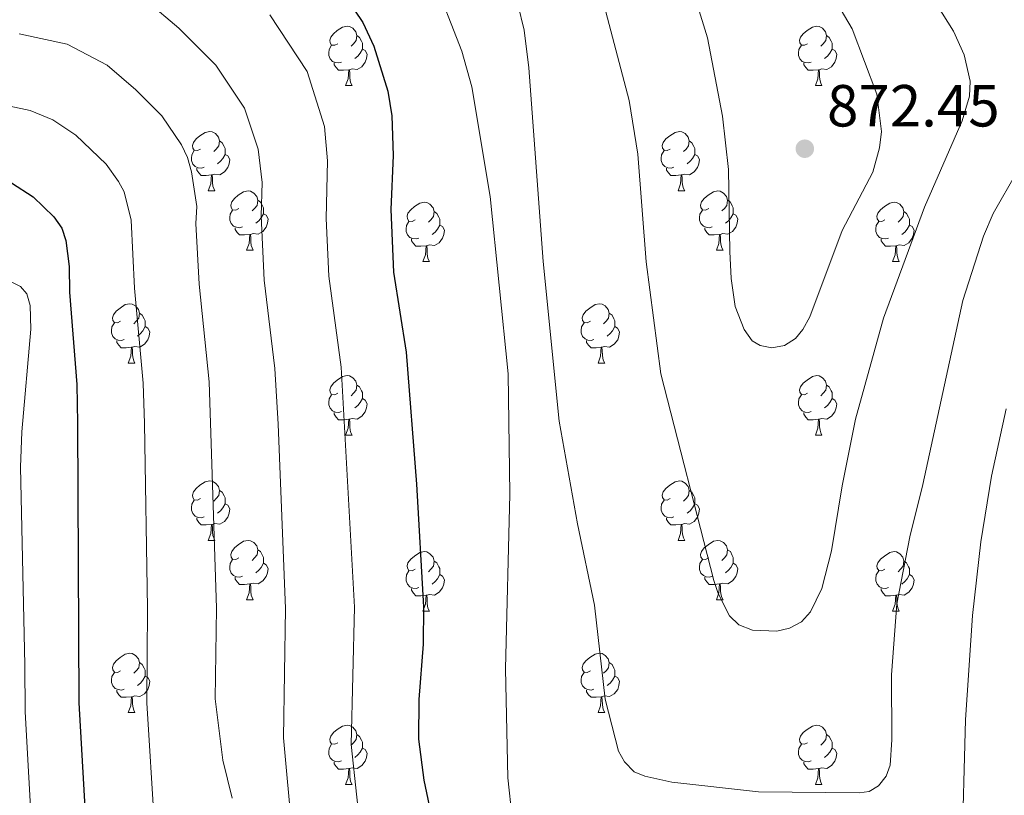
# Model space of a CAD drawing. Units: metres. Extents: x 664436 to 668962, y 739461 to 742539.
# Drawn here: x 666458 to 666624, y 741727 to 741858 of the extents above; entities that cross this region are included whole.
import ezdxf

# ---------------------------------------------------------------- set-up
doc = ezdxf.new("R2010")
doc.units = ezdxf.units.M
doc.header["$MEASUREMENT"] = 0
for name, color, linetype, lineweight in [('Carátula', 7, 'Continuous', 0), ('Elementos auxiliares', 7, 'Continuous', 0), ('Entidades rústicas y varios', 7, 'Continuous', 0), ('Relieve y altimetría', 7, 'Continuous', 0), ('Textos de rotulación', 7, 'Continuous', 0)]:
    doc.layers.add(name, color=color, linetype=linetype, lineweight=lineweight)
doc.styles.add('Style-arial', font='arial.shx', dxfattribs={"bigfont": 'arialbig.shx'})

# ---------------------------------------------------------------- blocks, each defined once
blk = doc.blocks.new('5PATER_208')
at = {"layer": 'Relieve y altimetría', "linetype": 'Continuous', "lineweight": 0}
h = blk.add_hatch(color=250, dxfattribs=at)
edge = h.paths.add_edge_path(flags=16)
edge.add_ellipse((0, 0), major_axis=(-1.1, -1.11), ratio=0.999422, start_angle=0, end_angle=360)

msp = doc.modelspace()

# ---------------------------------------------------------------- linework, layer by layer
at = {"layer": 'Carátula', "color": 7, "linetype": 'Continuous', "lineweight": 0}
msp.add_3dface([(664508.193, 739461.481), (668961.879, 739569.446), (668889.901, 742538.585), (664436.216, 742430.62)], dxfattribs=at)
msp.add_3dface([(664508.193, 739461.481), (668961.879, 739569.446), (668889.901, 742538.585), (664436.216, 742430.62)], dxfattribs=at)
at = {"layer": 'Elementos auxiliares', "color": 250, "linetype": 'Continuous', "lineweight": 0}
msp.add_3dface([(665323.53, 742189.81), (668730.1, 742272.42), (668786.92, 739959.03), (665379.16, 739876.42)], dxfattribs=at)
at = {"layer": 'Entidades rústicas y varios', "color": 92, "linetype": 'Continuous', "lineweight": 0, "flags": 128}
for points in [[(666511.655, 741853.504), (666511.125, 741853.239), (666510.595, 741853.294), (666510.33, 741853.664), (666510.275, 741854.089), (666510.435, 741854.609), (666510.915, 741855.204), (666511.55, 741855.734), (666512.45, 741856.319), (666513.195, 741856.479), (666513.62, 741856.424), (666514.15, 741856.109), (666514.68, 741855.524), (666514.84, 741854.884), (666514.73, 741854.034), (666514.305, 741853.504), (666513.885, 741853.079)], [(666590.982, 741853.504), (666590.452, 741853.239), (666589.922, 741853.294), (666589.657, 741853.664), (666589.602, 741854.089), (666589.762, 741854.609), (666590.242, 741855.204), (666590.877, 741855.734), (666591.777, 741856.319), (666592.522, 741856.479), (666592.947, 741856.424), (666593.477, 741856.109), (666594.007, 741855.524), (666594.167, 741854.884), (666594.057, 741854.034), (666593.632, 741853.504), (666593.212, 741853.079)], [(666514.84, 741854.884), (666515.315, 741854.569), (666515.63, 741853.929), (666515.79, 741853.609), (666515.79, 741853.029), (666515.79, 741852.604), (666515.42, 741851.914), (666515, 741851.434), (666514.52, 741851.014)], [(666594.167, 741854.884), (666594.642, 741854.569), (666594.957, 741853.929), (666595.117, 741853.609), (666595.117, 741853.029), (666595.117, 741852.604), (666594.747, 741851.914), (666594.327, 741851.434), (666593.847, 741851.014)], [(666512.24, 741850.424), (666511.815, 741850.264), (666511.23, 741850.324), (666510.755, 741850.534), (666510.33, 741850.959), (666510.115, 741851.544), (666510.115, 741851.964), (666510.17, 741852.549), (666510.595, 741853.239)], [(666591.567, 741850.424), (666591.142, 741850.264), (666590.557, 741850.324), (666590.082, 741850.534), (666589.657, 741850.959), (666589.442, 741851.544), (666589.442, 741851.964), (666589.497, 741852.549), (666589.922, 741853.239)], [(666515.79, 741852.604), (666516.245, 741852.354), (666516.59, 741851.739), (666516.48, 741851.014), (666516.27, 741850.374), (666515.685, 741849.634), (666514.89, 741849.154), (666514.04, 741849.259), (666513.61, 741849.129)], [(666595.117, 741852.604), (666595.572, 741852.354), (666595.917, 741851.739), (666595.807, 741851.014), (666595.597, 741850.374), (666595.012, 741849.634), (666594.217, 741849.154), (666593.367, 741849.259), (666592.937, 741849.129)], [(666513.5, 741849.129), (666512.61, 741849.044), (666511.765, 741849.044), (666511.34, 741849.474), (666511.02, 741849.949), (666511.02, 741850.264)], [(666592.827, 741849.129), (666591.937, 741849.044), (666591.092, 741849.044), (666590.667, 741849.474), (666590.347, 741849.949), (666590.347, 741850.264)], [(666512.955, 741846.444), (666513.39, 741847.604), (666513.5, 741849.129), (666513.61, 741849.129), (666513.645, 741848.544), (666513.68, 741847.859), (666513.75, 741847.244), (666513.865, 741846.844), (666514.08, 741846.444)], [(666592.282, 741846.444), (666592.717, 741847.604), (666592.827, 741849.129), (666592.937, 741849.129), (666592.972, 741848.544), (666593.007, 741847.859), (666593.077, 741847.244), (666593.192, 741846.844), (666593.407, 741846.444)], [(666512.955, 741846.444), (666514.08, 741846.444)], [(666592.282, 741846.444), (666593.407, 741846.444)], [(666488.467, 741835.735), (666487.937, 741835.47), (666487.407, 741835.525), (666487.142, 741835.895), (666487.087, 741836.32), (666487.247, 741836.84), (666487.727, 741837.435), (666488.362, 741837.965), (666489.262, 741838.55), (666490.007, 741838.71), (666490.432, 741838.655), (666490.962, 741838.34), (666491.492, 741837.755), (666491.652, 741837.115), (666491.542, 741836.265), (666491.117, 741835.735), (666490.697, 741835.31)], [(666567.794, 741835.735), (666567.264, 741835.47), (666566.734, 741835.525), (666566.469, 741835.895), (666566.414, 741836.32), (666566.574, 741836.84), (666567.054, 741837.435), (666567.689, 741837.965), (666568.589, 741838.55), (666569.334, 741838.71), (666569.759, 741838.655), (666570.289, 741838.34), (666570.819, 741837.755), (666570.979, 741837.115), (666570.869, 741836.265), (666570.444, 741835.735), (666570.024, 741835.31)], [(666491.652, 741837.115), (666492.127, 741836.8), (666492.442, 741836.16), (666492.602, 741835.84), (666492.602, 741835.26), (666492.602, 741834.835), (666492.232, 741834.145), (666491.812, 741833.665), (666491.332, 741833.245)], [(666570.979, 741837.115), (666571.454, 741836.8), (666571.769, 741836.16), (666571.929, 741835.84), (666571.929, 741835.26), (666571.929, 741834.835), (666571.559, 741834.145), (666571.139, 741833.665), (666570.659, 741833.245)], [(666489.052, 741832.655), (666488.627, 741832.495), (666488.042, 741832.555), (666487.567, 741832.765), (666487.142, 741833.19), (666486.927, 741833.775), (666486.927, 741834.195), (666486.982, 741834.78), (666487.407, 741835.47)], [(666492.602, 741834.835), (666493.057, 741834.585), (666493.402, 741833.97), (666493.292, 741833.245), (666493.082, 741832.605), (666492.497, 741831.865), (666491.702, 741831.385), (666490.852, 741831.49), (666490.422, 741831.36)], [(666568.379, 741832.655), (666567.954, 741832.495), (666567.369, 741832.555), (666566.894, 741832.765), (666566.469, 741833.19), (666566.254, 741833.775), (666566.254, 741834.195), (666566.309, 741834.78), (666566.734, 741835.47)], [(666571.929, 741834.835), (666572.384, 741834.585), (666572.729, 741833.97), (666572.619, 741833.245), (666572.409, 741832.605), (666571.824, 741831.865), (666571.029, 741831.385), (666570.179, 741831.49), (666569.749, 741831.36)], [(666490.312, 741831.36), (666489.422, 741831.275), (666488.577, 741831.275), (666488.152, 741831.705), (666487.832, 741832.18), (666487.832, 741832.495)], [(666489.767, 741828.675), (666490.202, 741829.835), (666490.312, 741831.36), (666490.422, 741831.36), (666490.457, 741830.775), (666490.492, 741830.09), (666490.562, 741829.475), (666490.677, 741829.075), (666490.892, 741828.675)], [(666569.639, 741831.36), (666568.749, 741831.275), (666567.904, 741831.275), (666567.479, 741831.705), (666567.159, 741832.18), (666567.159, 741832.495)], [(666569.094, 741828.675), (666569.529, 741829.835), (666569.639, 741831.36), (666569.749, 741831.36), (666569.784, 741830.775), (666569.819, 741830.09), (666569.889, 741829.475), (666570.004, 741829.075), (666570.219, 741828.675)], [(666489.767, 741828.675), (666490.892, 741828.675)], [(666494.942, 741825.7), (666494.412, 741825.435), (666493.882, 741825.49), (666493.617, 741825.86), (666493.562, 741826.285), (666493.722, 741826.805), (666494.202, 741827.4), (666494.837, 741827.93), (666495.737, 741828.515), (666496.482, 741828.675), (666496.907, 741828.62), (666497.437, 741828.305), (666497.967, 741827.72), (666498.127, 741827.08), (666498.017, 741826.23), (666497.592, 741825.7), (666497.172, 741825.275)], [(666569.094, 741828.675), (666570.219, 741828.675)], [(666574.269, 741825.7), (666573.739, 741825.435), (666573.209, 741825.49), (666572.944, 741825.86), (666572.889, 741826.285), (666573.049, 741826.805), (666573.529, 741827.4), (666574.164, 741827.93), (666575.064, 741828.515), (666575.809, 741828.675), (666576.234, 741828.62), (666576.764, 741828.305), (666577.294, 741827.72), (666577.454, 741827.08), (666577.344, 741826.23), (666576.919, 741825.7), (666576.499, 741825.275)], [(666498.127, 741827.08), (666498.602, 741826.765), (666498.917, 741826.125), (666499.077, 741825.805), (666499.077, 741825.225), (666499.077, 741824.8), (666498.707, 741824.11), (666498.287, 741823.63), (666497.807, 741823.21)], [(666524.714, 741823.795), (666524.184, 741823.53), (666523.654, 741823.585), (666523.389, 741823.955), (666523.334, 741824.38), (666523.494, 741824.9), (666523.974, 741825.495), (666524.609, 741826.025), (666525.509, 741826.61), (666526.254, 741826.77), (666526.679, 741826.715), (666527.209, 741826.4), (666527.739, 741825.815), (666527.899, 741825.175), (666527.789, 741824.325), (666527.364, 741823.795), (666526.944, 741823.37)], [(666577.454, 741827.08), (666577.929, 741826.765), (666578.244, 741826.125), (666578.404, 741825.805), (666578.404, 741825.225), (666578.404, 741824.8), (666578.034, 741824.11), (666577.614, 741823.63), (666577.134, 741823.21)], [(666604.041, 741823.795), (666603.511, 741823.53), (666602.981, 741823.585), (666602.716, 741823.955), (666602.661, 741824.38), (666602.821, 741824.9), (666603.301, 741825.495), (666603.936, 741826.025), (666604.836, 741826.61), (666605.581, 741826.77), (666606.006, 741826.715), (666606.536, 741826.4), (666607.066, 741825.815), (666607.226, 741825.175), (666607.116, 741824.325), (666606.691, 741823.795), (666606.271, 741823.37)], [(666495.527, 741822.62), (666495.102, 741822.46), (666494.517, 741822.52), (666494.042, 741822.73), (666493.617, 741823.155), (666493.402, 741823.74), (666493.402, 741824.16), (666493.457, 741824.745), (666493.882, 741825.435)], [(666499.077, 741824.8), (666499.532, 741824.55), (666499.877, 741823.935), (666499.767, 741823.21), (666499.557, 741822.57), (666498.972, 741821.83), (666498.177, 741821.35), (666497.327, 741821.455), (666496.897, 741821.325)], [(666527.899, 741825.175), (666528.374, 741824.86), (666528.689, 741824.22), (666528.849, 741823.9), (666528.849, 741823.32), (666528.849, 741822.895), (666528.479, 741822.205), (666528.059, 741821.725), (666527.579, 741821.305)], [(666574.854, 741822.62), (666574.429, 741822.46), (666573.844, 741822.52), (666573.369, 741822.73), (666572.944, 741823.155), (666572.729, 741823.74), (666572.729, 741824.16), (666572.784, 741824.745), (666573.209, 741825.435)], [(666578.404, 741824.8), (666578.859, 741824.55), (666579.204, 741823.935), (666579.094, 741823.21), (666578.884, 741822.57), (666578.299, 741821.83), (666577.504, 741821.35), (666576.654, 741821.455), (666576.224, 741821.325)], [(666607.226, 741825.175), (666607.701, 741824.86), (666608.016, 741824.22), (666608.176, 741823.9), (666608.176, 741823.32), (666608.176, 741822.895), (666607.806, 741822.205), (666607.386, 741821.725), (666606.906, 741821.305)], [(666525.299, 741820.715), (666524.874, 741820.555), (666524.289, 741820.615), (666523.814, 741820.825), (666523.389, 741821.25), (666523.174, 741821.835), (666523.174, 741822.255), (666523.229, 741822.84), (666523.654, 741823.53)], [(666604.626, 741820.715), (666604.201, 741820.555), (666603.616, 741820.615), (666603.141, 741820.825), (666602.716, 741821.25), (666602.501, 741821.835), (666602.501, 741822.255), (666602.556, 741822.84), (666602.981, 741823.53)], [(666496.787, 741821.325), (666495.897, 741821.24), (666495.052, 741821.24), (666494.627, 741821.67), (666494.307, 741822.145), (666494.307, 741822.46)], [(666496.242, 741818.64), (666496.677, 741819.8), (666496.787, 741821.325), (666496.897, 741821.325), (666496.932, 741820.74), (666496.967, 741820.055), (666497.037, 741819.44), (666497.152, 741819.04), (666497.367, 741818.64)], [(666528.849, 741822.895), (666529.304, 741822.645), (666529.649, 741822.03), (666529.539, 741821.305), (666529.329, 741820.665), (666528.744, 741819.925), (666527.949, 741819.445), (666527.099, 741819.55), (666526.669, 741819.42)], [(666576.114, 741821.325), (666575.224, 741821.24), (666574.379, 741821.24), (666573.954, 741821.67), (666573.634, 741822.145), (666573.634, 741822.46)], [(666575.569, 741818.64), (666576.004, 741819.8), (666576.114, 741821.325), (666576.224, 741821.325), (666576.259, 741820.74), (666576.294, 741820.055), (666576.364, 741819.44), (666576.479, 741819.04), (666576.694, 741818.64)], [(666608.176, 741822.895), (666608.631, 741822.645), (666608.976, 741822.03), (666608.866, 741821.305), (666608.656, 741820.665), (666608.071, 741819.925), (666607.276, 741819.445), (666606.426, 741819.55), (666605.996, 741819.42)], [(666526.559, 741819.42), (666525.669, 741819.335), (666524.824, 741819.335), (666524.399, 741819.765), (666524.079, 741820.24), (666524.079, 741820.555)], [(666605.886, 741819.42), (666604.996, 741819.335), (666604.151, 741819.335), (666603.726, 741819.765), (666603.406, 741820.24), (666603.406, 741820.555)], [(666496.242, 741818.64), (666497.367, 741818.64)], [(666526.014, 741816.735), (666526.449, 741817.895), (666526.559, 741819.42), (666526.669, 741819.42), (666526.704, 741818.835), (666526.739, 741818.15), (666526.809, 741817.535), (666526.924, 741817.135), (666527.139, 741816.735)], [(666575.569, 741818.64), (666576.694, 741818.64)], [(666605.341, 741816.735), (666605.776, 741817.895), (666605.886, 741819.42), (666605.996, 741819.42), (666606.031, 741818.835), (666606.066, 741818.15), (666606.136, 741817.535), (666606.251, 741817.135), (666606.466, 741816.735)], [(666526.014, 741816.735), (666527.139, 741816.735)], [(666605.341, 741816.735), (666606.466, 741816.735)], [(666474.964, 741806.652), (666474.434, 741806.387), (666473.904, 741806.442), (666473.639, 741806.812), (666473.584, 741807.237), (666473.744, 741807.757), (666474.224, 741808.352), (666474.859, 741808.882), (666475.759, 741809.467), (666476.504, 741809.627), (666476.929, 741809.572), (666477.459, 741809.257), (666477.989, 741808.672), (666478.149, 741808.032), (666478.039, 741807.182), (666477.614, 741806.652), (666477.194, 741806.227)], [(666478.149, 741808.032), (666478.624, 741807.717), (666478.939, 741807.077), (666479.099, 741806.757), (666479.099, 741806.177), (666479.099, 741805.752), (666478.729, 741805.062), (666478.309, 741804.582), (666477.829, 741804.162)], [(666554.291, 741806.652), (666553.761, 741806.387), (666553.231, 741806.442), (666552.966, 741806.812), (666552.911, 741807.237), (666553.071, 741807.757), (666553.551, 741808.352), (666554.186, 741808.882), (666555.086, 741809.467), (666555.831, 741809.627), (666556.256, 741809.572), (666556.786, 741809.257), (666557.316, 741808.672), (666557.476, 741808.032), (666557.366, 741807.182), (666556.941, 741806.652), (666556.521, 741806.227)], [(666557.476, 741808.032), (666557.951, 741807.717), (666558.266, 741807.077), (666558.426, 741806.757), (666558.426, 741806.177), (666558.426, 741805.752), (666558.056, 741805.062), (666557.636, 741804.582), (666557.156, 741804.162)], [(666475.549, 741803.572), (666475.124, 741803.412), (666474.539, 741803.472), (666474.064, 741803.682), (666473.639, 741804.107), (666473.424, 741804.692), (666473.424, 741805.112), (666473.479, 741805.697), (666473.904, 741806.387)], [(666554.876, 741803.572), (666554.451, 741803.412), (666553.866, 741803.472), (666553.391, 741803.682), (666552.966, 741804.107), (666552.751, 741804.692), (666552.751, 741805.112), (666552.806, 741805.697), (666553.231, 741806.387)], [(666479.099, 741805.752), (666479.554, 741805.502), (666479.899, 741804.887), (666479.789, 741804.162), (666479.579, 741803.522), (666478.994, 741802.782), (666478.199, 741802.302), (666477.349, 741802.407), (666476.919, 741802.277)], [(666558.426, 741805.752), (666558.881, 741805.502), (666559.226, 741804.887), (666559.116, 741804.162), (666558.906, 741803.522), (666558.321, 741802.782), (666557.526, 741802.302), (666556.676, 741802.407), (666556.246, 741802.277)], [(666476.809, 741802.277), (666475.919, 741802.192), (666475.074, 741802.192), (666474.649, 741802.622), (666474.329, 741803.097), (666474.329, 741803.412)], [(666556.136, 741802.277), (666555.246, 741802.192), (666554.401, 741802.192), (666553.976, 741802.622), (666553.656, 741803.097), (666553.656, 741803.412)], [(666476.264, 741799.592), (666476.699, 741800.752), (666476.809, 741802.277), (666476.919, 741802.277), (666476.954, 741801.692), (666476.989, 741801.007), (666477.059, 741800.392), (666477.174, 741799.992), (666477.389, 741799.592)], [(666555.591, 741799.592), (666556.026, 741800.752), (666556.136, 741802.277), (666556.246, 741802.277), (666556.281, 741801.692), (666556.316, 741801.007), (666556.386, 741800.392), (666556.501, 741799.992), (666556.716, 741799.592)], [(666476.264, 741799.592), (666477.389, 741799.592)], [(666555.591, 741799.592), (666556.716, 741799.592)], [(666511.655, 741794.512), (666511.125, 741794.247), (666510.595, 741794.302), (666510.33, 741794.672), (666510.275, 741795.097), (666510.435, 741795.617), (666510.915, 741796.212), (666511.55, 741796.742), (666512.45, 741797.327), (666513.195, 741797.487), (666513.62, 741797.432), (666514.15, 741797.117), (666514.68, 741796.532), (666514.84, 741795.892), (666514.73, 741795.042), (666514.305, 741794.512), (666513.885, 741794.087)], [(666590.982, 741794.512), (666590.452, 741794.247), (666589.922, 741794.302), (666589.657, 741794.672), (666589.602, 741795.097), (666589.762, 741795.617), (666590.242, 741796.212), (666590.877, 741796.742), (666591.777, 741797.327), (666592.522, 741797.487), (666592.947, 741797.432), (666593.477, 741797.117), (666594.007, 741796.532), (666594.167, 741795.892), (666594.057, 741795.042), (666593.632, 741794.512), (666593.212, 741794.087)], [(666514.84, 741795.892), (666515.315, 741795.577), (666515.63, 741794.937), (666515.79, 741794.617), (666515.79, 741794.037), (666515.79, 741793.612), (666515.42, 741792.922), (666515, 741792.442), (666514.52, 741792.022)], [(666594.167, 741795.892), (666594.642, 741795.577), (666594.957, 741794.937), (666595.117, 741794.617), (666595.117, 741794.037), (666595.117, 741793.612), (666594.747, 741792.922), (666594.327, 741792.442), (666593.847, 741792.022)], [(666512.24, 741791.432), (666511.815, 741791.272), (666511.23, 741791.332), (666510.755, 741791.542), (666510.33, 741791.967), (666510.115, 741792.552), (666510.115, 741792.972), (666510.17, 741793.557), (666510.595, 741794.247)], [(666515.79, 741793.612), (666516.245, 741793.362), (666516.59, 741792.747), (666516.48, 741792.022), (666516.27, 741791.382), (666515.685, 741790.642), (666514.89, 741790.162), (666514.04, 741790.267), (666513.61, 741790.137)], [(666591.567, 741791.432), (666591.142, 741791.272), (666590.557, 741791.332), (666590.082, 741791.542), (666589.657, 741791.967), (666589.442, 741792.552), (666589.442, 741792.972), (666589.497, 741793.557), (666589.922, 741794.247)], [(666595.117, 741793.612), (666595.572, 741793.362), (666595.917, 741792.747), (666595.807, 741792.022), (666595.597, 741791.382), (666595.012, 741790.642), (666594.217, 741790.162), (666593.367, 741790.267), (666592.937, 741790.137)], [(666513.5, 741790.137), (666512.61, 741790.052), (666511.765, 741790.052), (666511.34, 741790.482), (666511.02, 741790.957), (666511.02, 741791.272)], [(666512.955, 741787.452), (666513.39, 741788.612), (666513.5, 741790.137), (666513.61, 741790.137), (666513.645, 741789.552), (666513.68, 741788.867), (666513.75, 741788.252), (666513.865, 741787.852), (666514.08, 741787.452)], [(666592.827, 741790.137), (666591.937, 741790.052), (666591.092, 741790.052), (666590.667, 741790.482), (666590.347, 741790.957), (666590.347, 741791.272)], [(666592.282, 741787.452), (666592.717, 741788.612), (666592.827, 741790.137), (666592.937, 741790.137), (666592.972, 741789.552), (666593.007, 741788.867), (666593.077, 741788.252), (666593.192, 741787.852), (666593.407, 741787.452)], [(666512.955, 741787.452), (666514.08, 741787.452)], [(666592.282, 741787.452), (666593.407, 741787.452)], [(666488.467, 741776.743), (666487.937, 741776.478), (666487.407, 741776.533), (666487.142, 741776.903), (666487.087, 741777.328), (666487.247, 741777.848), (666487.727, 741778.443), (666488.362, 741778.973), (666489.262, 741779.558), (666490.007, 741779.718), (666490.432, 741779.663), (666490.962, 741779.348), (666491.492, 741778.763), (666491.652, 741778.123), (666491.542, 741777.273), (666491.117, 741776.743), (666490.697, 741776.318)], [(666491.652, 741778.123), (666492.127, 741777.808), (666492.442, 741777.168), (666492.602, 741776.848), (666492.602, 741776.268), (666492.602, 741775.843), (666492.232, 741775.153), (666491.812, 741774.673), (666491.332, 741774.253)], [(666567.794, 741776.743), (666567.264, 741776.478), (666566.734, 741776.533), (666566.469, 741776.903), (666566.414, 741777.328), (666566.574, 741777.848), (666567.054, 741778.443), (666567.689, 741778.973), (666568.589, 741779.558), (666569.334, 741779.718), (666569.759, 741779.663), (666570.289, 741779.348), (666570.819, 741778.763), (666570.979, 741778.123), (666570.869, 741777.273), (666570.444, 741776.743), (666570.024, 741776.318)], [(666570.979, 741778.123), (666571.454, 741777.808), (666571.769, 741777.168), (666571.929, 741776.848), (666571.929, 741776.268), (666571.929, 741775.843), (666571.559, 741775.153), (666571.139, 741774.673), (666570.659, 741774.253)], [(666489.052, 741773.663), (666488.627, 741773.503), (666488.042, 741773.563), (666487.567, 741773.773), (666487.142, 741774.198), (666486.927, 741774.783), (666486.927, 741775.203), (666486.982, 741775.788), (666487.407, 741776.478)], [(666568.379, 741773.663), (666567.954, 741773.503), (666567.369, 741773.563), (666566.894, 741773.773), (666566.469, 741774.198), (666566.254, 741774.783), (666566.254, 741775.203), (666566.309, 741775.788), (666566.734, 741776.478)], [(666492.602, 741775.843), (666493.057, 741775.593), (666493.402, 741774.978), (666493.292, 741774.253), (666493.082, 741773.613), (666492.497, 741772.873), (666491.702, 741772.393), (666490.852, 741772.498), (666490.422, 741772.368)], [(666571.929, 741775.843), (666572.384, 741775.593), (666572.729, 741774.978), (666572.619, 741774.253), (666572.409, 741773.613), (666571.824, 741772.873), (666571.029, 741772.393), (666570.179, 741772.498), (666569.749, 741772.368)], [(666490.312, 741772.368), (666489.422, 741772.283), (666488.577, 741772.283), (666488.152, 741772.713), (666487.832, 741773.188), (666487.832, 741773.503)], [(666569.639, 741772.368), (666568.749, 741772.283), (666567.904, 741772.283), (666567.479, 741772.713), (666567.159, 741773.188), (666567.159, 741773.503)], [(666489.767, 741769.683), (666490.202, 741770.843), (666490.312, 741772.368), (666490.422, 741772.368), (666490.457, 741771.783), (666490.492, 741771.098), (666490.562, 741770.483), (666490.677, 741770.083), (666490.892, 741769.683)], [(666569.094, 741769.683), (666569.529, 741770.843), (666569.639, 741772.368), (666569.749, 741772.368), (666569.784, 741771.783), (666569.819, 741771.098), (666569.889, 741770.483), (666570.004, 741770.083), (666570.219, 741769.683)], [(666489.767, 741769.683), (666490.892, 741769.683)], [(666494.942, 741766.708), (666494.412, 741766.443), (666493.882, 741766.498), (666493.617, 741766.868), (666493.562, 741767.293), (666493.722, 741767.813), (666494.202, 741768.408), (666494.837, 741768.938), (666495.737, 741769.523), (666496.482, 741769.683), (666496.907, 741769.628), (666497.437, 741769.313), (666497.967, 741768.728), (666498.127, 741768.088), (666498.017, 741767.238), (666497.592, 741766.708), (666497.172, 741766.283)], [(666569.094, 741769.683), (666570.219, 741769.683)], [(666574.269, 741766.708), (666573.739, 741766.443), (666573.209, 741766.498), (666572.944, 741766.868), (666572.889, 741767.293), (666573.049, 741767.813), (666573.529, 741768.408), (666574.164, 741768.938), (666575.064, 741769.523), (666575.809, 741769.683), (666576.234, 741769.628), (666576.764, 741769.313), (666577.294, 741768.728), (666577.454, 741768.088), (666577.344, 741767.238), (666576.919, 741766.708), (666576.499, 741766.283)], [(666495.527, 741763.628), (666495.102, 741763.468), (666494.517, 741763.528), (666494.042, 741763.738), (666493.617, 741764.163), (666493.402, 741764.748), (666493.402, 741765.168), (666493.457, 741765.753), (666493.882, 741766.443)], [(666498.127, 741768.088), (666498.602, 741767.773), (666498.917, 741767.133), (666499.077, 741766.813), (666499.077, 741766.233), (666499.077, 741765.808), (666498.707, 741765.118), (666498.287, 741764.638), (666497.807, 741764.218)], [(666524.714, 741764.803), (666524.184, 741764.538), (666523.654, 741764.593), (666523.389, 741764.963), (666523.334, 741765.388), (666523.494, 741765.908), (666523.974, 741766.503), (666524.609, 741767.033), (666525.509, 741767.618), (666526.254, 741767.778), (666526.679, 741767.723), (666527.209, 741767.408), (666527.739, 741766.823), (666527.899, 741766.183), (666527.789, 741765.333), (666527.364, 741764.803), (666526.944, 741764.378)], [(666574.854, 741763.628), (666574.429, 741763.468), (666573.844, 741763.528), (666573.369, 741763.738), (666572.944, 741764.163), (666572.729, 741764.748), (666572.729, 741765.168), (666572.784, 741765.753), (666573.209, 741766.443)], [(666577.454, 741768.088), (666577.929, 741767.773), (666578.244, 741767.133), (666578.404, 741766.813), (666578.404, 741766.233), (666578.404, 741765.808), (666578.034, 741765.118), (666577.614, 741764.638), (666577.134, 741764.218)], [(666604.041, 741764.803), (666603.511, 741764.538), (666602.981, 741764.593), (666602.716, 741764.963), (666602.661, 741765.388), (666602.821, 741765.908), (666603.301, 741766.503), (666603.936, 741767.033), (666604.836, 741767.618), (666605.581, 741767.778), (666606.006, 741767.723), (666606.536, 741767.408), (666607.066, 741766.823), (666607.226, 741766.183), (666607.116, 741765.333), (666606.691, 741764.803), (666606.271, 741764.378)], [(666499.077, 741765.808), (666499.532, 741765.558), (666499.877, 741764.943), (666499.767, 741764.218), (666499.557, 741763.578), (666498.972, 741762.838), (666498.177, 741762.358), (666497.327, 741762.463), (666496.897, 741762.333)], [(666527.899, 741766.183), (666528.374, 741765.868), (666528.689, 741765.228), (666528.849, 741764.908), (666528.849, 741764.328), (666528.849, 741763.903), (666528.479, 741763.213), (666528.059, 741762.733), (666527.579, 741762.313)], [(666578.404, 741765.808), (666578.859, 741765.558), (666579.204, 741764.943), (666579.094, 741764.218), (666578.884, 741763.578), (666578.299, 741762.838), (666577.504, 741762.358), (666576.654, 741762.463), (666576.224, 741762.333)], [(666607.226, 741766.183), (666607.701, 741765.868), (666608.016, 741765.228), (666608.176, 741764.908), (666608.176, 741764.328), (666608.176, 741763.903), (666607.806, 741763.213), (666607.386, 741762.733), (666606.906, 741762.313)], [(666496.787, 741762.333), (666495.897, 741762.248), (666495.052, 741762.248), (666494.627, 741762.678), (666494.307, 741763.153), (666494.307, 741763.468)], [(666525.299, 741761.723), (666524.874, 741761.563), (666524.289, 741761.623), (666523.814, 741761.833), (666523.389, 741762.258), (666523.174, 741762.843), (666523.174, 741763.263), (666523.229, 741763.848), (666523.654, 741764.538)], [(666528.849, 741763.903), (666529.304, 741763.653), (666529.649, 741763.038), (666529.539, 741762.313), (666529.329, 741761.673), (666528.744, 741760.933), (666527.949, 741760.453), (666527.099, 741760.558), (666526.669, 741760.428)], [(666576.114, 741762.333), (666575.224, 741762.248), (666574.379, 741762.248), (666573.954, 741762.678), (666573.634, 741763.153), (666573.634, 741763.468)], [(666604.626, 741761.723), (666604.201, 741761.563), (666603.616, 741761.623), (666603.141, 741761.833), (666602.716, 741762.258), (666602.501, 741762.843), (666602.501, 741763.263), (666602.556, 741763.848), (666602.981, 741764.538)], [(666608.176, 741763.903), (666608.631, 741763.653), (666608.976, 741763.038), (666608.866, 741762.313), (666608.656, 741761.673), (666608.071, 741760.933), (666607.276, 741760.453), (666606.426, 741760.558), (666605.996, 741760.428)], [(666496.242, 741759.648), (666496.677, 741760.808), (666496.787, 741762.333), (666496.897, 741762.333), (666496.932, 741761.748), (666496.967, 741761.063), (666497.037, 741760.448), (666497.152, 741760.048), (666497.367, 741759.648)], [(666526.559, 741760.428), (666525.669, 741760.343), (666524.824, 741760.343), (666524.399, 741760.773), (666524.079, 741761.248), (666524.079, 741761.563)], [(666575.569, 741759.648), (666576.004, 741760.808), (666576.114, 741762.333), (666576.224, 741762.333), (666576.259, 741761.748), (666576.294, 741761.063), (666576.364, 741760.448), (666576.479, 741760.048), (666576.694, 741759.648)], [(666605.886, 741760.428), (666604.996, 741760.343), (666604.151, 741760.343), (666603.726, 741760.773), (666603.406, 741761.248), (666603.406, 741761.563)], [(666526.014, 741757.743), (666526.449, 741758.903), (666526.559, 741760.428), (666526.669, 741760.428), (666526.704, 741759.843), (666526.739, 741759.158), (666526.809, 741758.543), (666526.924, 741758.143), (666527.139, 741757.743)], [(666605.341, 741757.743), (666605.776, 741758.903), (666605.886, 741760.428), (666605.996, 741760.428), (666606.031, 741759.843), (666606.066, 741759.158), (666606.136, 741758.543), (666606.251, 741758.143), (666606.466, 741757.743)], [(666496.242, 741759.648), (666497.367, 741759.648)], [(666575.569, 741759.648), (666576.694, 741759.648)], [(666526.014, 741757.743), (666527.139, 741757.743)], [(666605.341, 741757.743), (666606.466, 741757.743)], [(666474.964, 741747.66), (666474.434, 741747.395), (666473.904, 741747.45), (666473.639, 741747.82), (666473.584, 741748.245), (666473.744, 741748.765), (666474.224, 741749.36), (666474.859, 741749.89), (666475.759, 741750.475), (666476.504, 741750.635), (666476.929, 741750.58), (666477.459, 741750.265), (666477.989, 741749.68), (666478.149, 741749.04), (666478.039, 741748.19), (666477.614, 741747.66), (666477.194, 741747.235)], [(666554.291, 741747.66), (666553.761, 741747.395), (666553.231, 741747.45), (666552.966, 741747.82), (666552.911, 741748.245), (666553.071, 741748.765), (666553.551, 741749.36), (666554.186, 741749.89), (666555.086, 741750.475), (666555.831, 741750.635), (666556.256, 741750.58), (666556.786, 741750.265), (666557.316, 741749.68), (666557.476, 741749.04), (666557.366, 741748.19), (666556.941, 741747.66), (666556.521, 741747.235)], [(666478.149, 741749.04), (666478.624, 741748.725), (666478.939, 741748.085), (666479.099, 741747.765), (666479.099, 741747.185), (666479.099, 741746.76), (666478.729, 741746.07), (666478.309, 741745.59), (666477.829, 741745.17)], [(666557.476, 741749.04), (666557.951, 741748.725), (666558.266, 741748.085), (666558.426, 741747.765), (666558.426, 741747.185), (666558.426, 741746.76), (666558.056, 741746.07), (666557.636, 741745.59), (666557.156, 741745.17)], [(666475.549, 741744.58), (666475.124, 741744.42), (666474.539, 741744.48), (666474.064, 741744.69), (666473.639, 741745.115), (666473.424, 741745.7), (666473.424, 741746.12), (666473.479, 741746.705), (666473.904, 741747.395)], [(666479.099, 741746.76), (666479.554, 741746.51), (666479.899, 741745.895), (666479.789, 741745.17), (666479.579, 741744.53), (666478.994, 741743.79), (666478.199, 741743.31), (666477.349, 741743.415), (666476.919, 741743.285)], [(666554.876, 741744.58), (666554.451, 741744.42), (666553.866, 741744.48), (666553.391, 741744.69), (666552.966, 741745.115), (666552.751, 741745.7), (666552.751, 741746.12), (666552.806, 741746.705), (666553.231, 741747.395)], [(666558.426, 741746.76), (666558.881, 741746.51), (666559.226, 741745.895), (666559.116, 741745.17), (666558.906, 741744.53), (666558.321, 741743.79), (666557.526, 741743.31), (666556.676, 741743.415), (666556.246, 741743.285)], [(666476.809, 741743.285), (666475.919, 741743.2), (666475.074, 741743.2), (666474.649, 741743.63), (666474.329, 741744.105), (666474.329, 741744.42)], [(666476.264, 741740.6), (666476.699, 741741.76), (666476.809, 741743.285), (666476.919, 741743.285), (666476.954, 741742.7), (666476.989, 741742.015), (666477.059, 741741.4), (666477.174, 741741), (666477.389, 741740.6)], [(666556.136, 741743.285), (666555.246, 741743.2), (666554.401, 741743.2), (666553.976, 741743.63), (666553.656, 741744.105), (666553.656, 741744.42)], [(666555.591, 741740.6), (666556.026, 741741.76), (666556.136, 741743.285), (666556.246, 741743.285), (666556.281, 741742.7), (666556.316, 741742.015), (666556.386, 741741.4), (666556.501, 741741), (666556.716, 741740.6)], [(666476.264, 741740.6), (666477.389, 741740.6)], [(666555.591, 741740.6), (666556.716, 741740.6)], [(666511.655, 741735.52), (666511.125, 741735.255), (666510.595, 741735.31), (666510.33, 741735.68), (666510.275, 741736.105), (666510.435, 741736.625), (666510.915, 741737.22), (666511.55, 741737.75), (666512.45, 741738.335), (666513.195, 741738.495), (666513.62, 741738.44), (666514.15, 741738.125), (666514.68, 741737.54), (666514.84, 741736.9), (666514.73, 741736.05), (666514.305, 741735.52), (666513.885, 741735.095)], [(666590.982, 741735.52), (666590.452, 741735.255), (666589.922, 741735.31), (666589.657, 741735.68), (666589.602, 741736.105), (666589.762, 741736.625), (666590.242, 741737.22), (666590.877, 741737.75), (666591.777, 741738.335), (666592.522, 741738.495), (666592.947, 741738.44), (666593.477, 741738.125), (666594.007, 741737.54), (666594.167, 741736.9), (666594.057, 741736.05), (666593.632, 741735.52), (666593.212, 741735.095)], [(666514.84, 741736.9), (666515.315, 741736.585), (666515.63, 741735.945), (666515.79, 741735.625), (666515.79, 741735.045), (666515.79, 741734.62), (666515.42, 741733.93), (666515, 741733.45), (666514.52, 741733.03)], [(666594.167, 741736.9), (666594.642, 741736.585), (666594.957, 741735.945), (666595.117, 741735.625), (666595.117, 741735.045), (666595.117, 741734.62), (666594.747, 741733.93), (666594.327, 741733.45), (666593.847, 741733.03)], [(666512.24, 741732.44), (666511.815, 741732.28), (666511.23, 741732.34), (666510.755, 741732.55), (666510.33, 741732.975), (666510.115, 741733.56), (666510.115, 741733.98), (666510.17, 741734.565), (666510.595, 741735.255)], [(666591.567, 741732.44), (666591.142, 741732.28), (666590.557, 741732.34), (666590.082, 741732.55), (666589.657, 741732.975), (666589.442, 741733.56), (666589.442, 741733.98), (666589.497, 741734.565), (666589.922, 741735.255)], [(666515.79, 741734.62), (666516.245, 741734.37), (666516.59, 741733.755), (666516.48, 741733.03), (666516.27, 741732.39), (666515.685, 741731.65), (666514.89, 741731.17), (666514.04, 741731.275), (666513.61, 741731.145)], [(666595.117, 741734.62), (666595.572, 741734.37), (666595.917, 741733.755), (666595.807, 741733.03), (666595.597, 741732.39), (666595.012, 741731.65), (666594.217, 741731.17), (666593.367, 741731.275), (666592.937, 741731.145)], [(666513.5, 741731.145), (666512.61, 741731.06), (666511.765, 741731.06), (666511.34, 741731.49), (666511.02, 741731.965), (666511.02, 741732.28)], [(666592.827, 741731.145), (666591.937, 741731.06), (666591.092, 741731.06), (666590.667, 741731.49), (666590.347, 741731.965), (666590.347, 741732.28)], [(666512.955, 741728.46), (666513.39, 741729.62), (666513.5, 741731.145), (666513.61, 741731.145), (666513.645, 741730.56), (666513.68, 741729.875), (666513.75, 741729.26), (666513.865, 741728.86), (666514.08, 741728.46)], [(666592.282, 741728.46), (666592.717, 741729.62), (666592.827, 741731.145), (666592.937, 741731.145), (666592.972, 741730.56), (666593.007, 741729.875), (666593.077, 741729.26), (666593.192, 741728.86), (666593.407, 741728.46)], [(666512.955, 741728.46), (666514.08, 741728.46)], [(666592.282, 741728.46), (666593.407, 741728.46)]]:
    msp.add_lwpolyline(points, dxfattribs=at)
at = {"layer": 'Relieve y altimetría', "color": 30, "linetype": 'Continuous', "lineweight": 0, "flags": 128}
for points, elevation in [([(666561.665, 741730.633), (666563.5, 741729.853), (666568.044, 741728.866), (666582.708, 741727.244), (666599.671, 741727.09), (666601.382, 741727.279), (666602.971, 741728.24), (666604.219, 741729.86), (666604.911, 741731.748), (666605.184, 741736.006), (666605.144, 741747), (666606.029, 741758.946), (666608.222, 741770.291), (666610.448, 741779.117), (666617.205, 741810.15), (666620.702, 741821.005), (666622.306, 741824.861), (666630.283, 741838.832), (666631.296, 741843.046), (666631.203, 741847.373), (666630.117, 741851.488), (666628.129, 741855.439), (666616.459, 741876.494)], 860), ([(666556.32, 741861.081), (666560.87, 741843.935), (666562.315, 741834.864), (666563.693, 741816.708), (666566.195, 741797.79), (666575.128, 741762.885), (666575.857, 741760.728), (666577.806, 741756.955), (666579.374, 741755.429), (666581.663, 741754.522), (666585.798, 741754.357), (666587.916, 741754.836), (666589.918, 741755.903), (666591.471, 741757.637), (666593.379, 741761.533), (666595.036, 741767.93), (666596.822, 741778.904), (666599.072, 741790.114), (666603.789, 741807.179), (666610.726, 741825.916), (666617.104, 741840.469), (666618.315, 741844.64), (666618.42, 741847.192), (666617.411, 741851.643), (666615.622, 741855.652), (666603.444, 741874.972)], 865), ([(666568.944, 741871.144), (666574.067, 741854.52), (666576.604, 741841.258), (666577.598, 741832.304), (666577.845, 741818.448), (666578.074, 741813.865), (666578.746, 741809.178), (666580.268, 741805.269), (666581.588, 741803.361), (666582.981, 741802.551), (666584.955, 741802.192), (666587.095, 741802.587), (666588.931, 741803.738), (666590.192, 741805.295), (666591.333, 741807.404), (666596.803, 741821.968), (666601.971, 741831.818), (666603.117, 741835.928), (666603.479, 741838.69), (666602.687, 741845.009), (666598.489, 741856.025), (666590.908, 741868.959)], 870), ([(666527.576, 741865.16), (666532.595, 741852.249), (666534.28, 741846.25), (666537.352, 741827.729), (666540.416, 741797.77), (666540.687, 741777.453), (666539.939, 741747.984), (666540.36, 741729.603), (666541.113, 741722.862)], 855), ([(666479.353, 741860.761), (666484.767, 741856.156), (666491.045, 741849.864), (666495.87, 741842.643), (666498.202, 741835.714), (666498.843, 741830.089), (666498.689, 741824.47), (666499.178, 741813.608), (666501.011, 741798.666), (666501.576, 741789.277), (666502.803, 741758.195), (666502.481, 741736.334), (666503.917, 741720.325)], 840), ([(666542.041, 741860.168), (666543.095, 741855.817), (666543.917, 741849.429), (666546.305, 741816.751), (666549.03, 741789.821), (666552.119, 741772.494), (666554.967, 741758.731), (666556.802, 741742.884), (666559.068, 741734.097), (666560.061, 741732.315), (666561.665, 741730.633)], 860), ([(666500.174, 741858.384), (666506.455, 741848.814), (666509.382, 741839.515), (666509.911, 741833.76), (666509.675, 741823.991), (666510.124, 741814.287), (666512.215, 741798.89), (666514.454, 741758.426), (666513.897, 741735.231), (666515.838, 741717.424), (666516.23, 741715.46), (666517.603, 741711.677), (666519.974, 741707.766), (666527.904, 741696.573), (666530.84, 741693.315), (666536.06, 741688.641), (666539.555, 741686.308), (666549.68, 741681.253)], 845), ([(666457.851, 741855.195), (666465.921, 741853.415), (666472.683, 741849.908), (666477.554, 741845.751), (666481.915, 741841.344), (666485.227, 741836.442), (666486.258, 741834.281), (666486.935, 741831.896), (666487.826, 741826.018), (666487.692, 741823.168), (666488.231, 741812.93), (666489.941, 741796.447), (666491.143, 741758.213), (666490.918, 741742.907), (666492.235, 741732.589), (666493.812, 741726.172)], 835), ([(666456.261, 741842.95), (666459.703, 741842.236), (666463.511, 741840.638), (666467.397, 741838.052), (666472.518, 741833.172), (666474.603, 741830.235), (666475.582, 741828.499), (666476.768, 741823.724), (666477.285, 741812.251), (666478.744, 741796.224), (666478.986, 741789.415), (666479.485, 741758.23), (666479.383, 741742.268), (666480.693, 741721.446)], 830), ([(666456.234, 741813.416), (666458.028, 741812.527), (666459.148, 741811.271), (666459.674, 741809.345), (666459.78, 741805.322), (666458.294, 741788.024), (666458.06, 741782.03), (666458.795, 741748.669), (666458.83, 741740.734), (666460.079, 741718.549), (666462.333, 741703.777), (666464.7, 741693.944), (666470.514, 741676.107), (666475.034, 741664.983), (666479.328, 741657.54), (666480.586, 741655.979), (666484.367, 741652.576), (666497.766, 741643.221), (666502.957, 741639.998), (666509.033, 741636.913)], 820), ([(666617.032, 741716.329), (666617.63, 741739.378), (666618.802, 741756.972), (666620.217, 741769.432), (666622.011, 741780.537), (666624.531, 741791.909)], 855)]:
    msp.add_lwpolyline(points, dxfattribs=dict(at, elevation=elevation))
at = {"layer": 'Relieve y altimetría', "color": 30, "linetype": 'Continuous', "lineweight": 30, "flags": 128}
for points, elevation in [([(666509.303, 741866.904), (666515.863, 741857.083), (666517.725, 741853.097), (666520.086, 741845.476), (666520.76, 741841.315), (666521.017, 741834.633), (666520.59, 741825.511), (666521.07, 741814.965), (666523.19, 741801.467), (666524.956, 741779.171), (666526.11, 741758.47), (666526.073, 741752.16), (666525.318, 741742.813), (666525.244, 741736.126), (666526.183, 741729.219), (666527.527, 741722.787)], 850), ([(666456.526, 741830.049), (666460.205, 741827.669), (666463.657, 741824.304), (666465.046, 741822.35), (666465.698, 741820.274), (666466.278, 741815.929), (666466.339, 741811.573), (666467.546, 741796.001), (666467.691, 741789.484), (666467.898, 741742.248), (666469.203, 741719.669), (666470.695, 741705.589), (666472.671, 741696.667), (666478.469, 741679.245), (666481.977, 741670.562), (666485.746, 741664.44), (666486.945, 741662.84), (666492.21, 741657.783), (666504.055, 741648.048), (666508, 741645.524), (666514.134, 741642.274), (666520.307, 741640.146), (666529.109, 741638.06)], 825)]:
    msp.add_lwpolyline(points, dxfattribs=dict(at, elevation=elevation))

# ---------------------------------------------------------------- block references
at = {"layer": 'Relieve y altimetría', "color": 250, "linetype": 'Continuous', "lineweight": 0}
msp.add_blockref('5PATER_208', (666590.507, 741835.789, 872.447), dxfattribs=at)

# ---------------------------------------------------------------- texts
at = {"layer": 'Textos de rotulación', "color": 250, "linetype": 'Continuous', "lineweight": 0, "style": 'Style-arial'}
msp.add_text('872.45', height=7, dxfattribs=at).set_placement((666594.257, 741839.539, 872.447))

doc.saveas('drawing.dxf')
